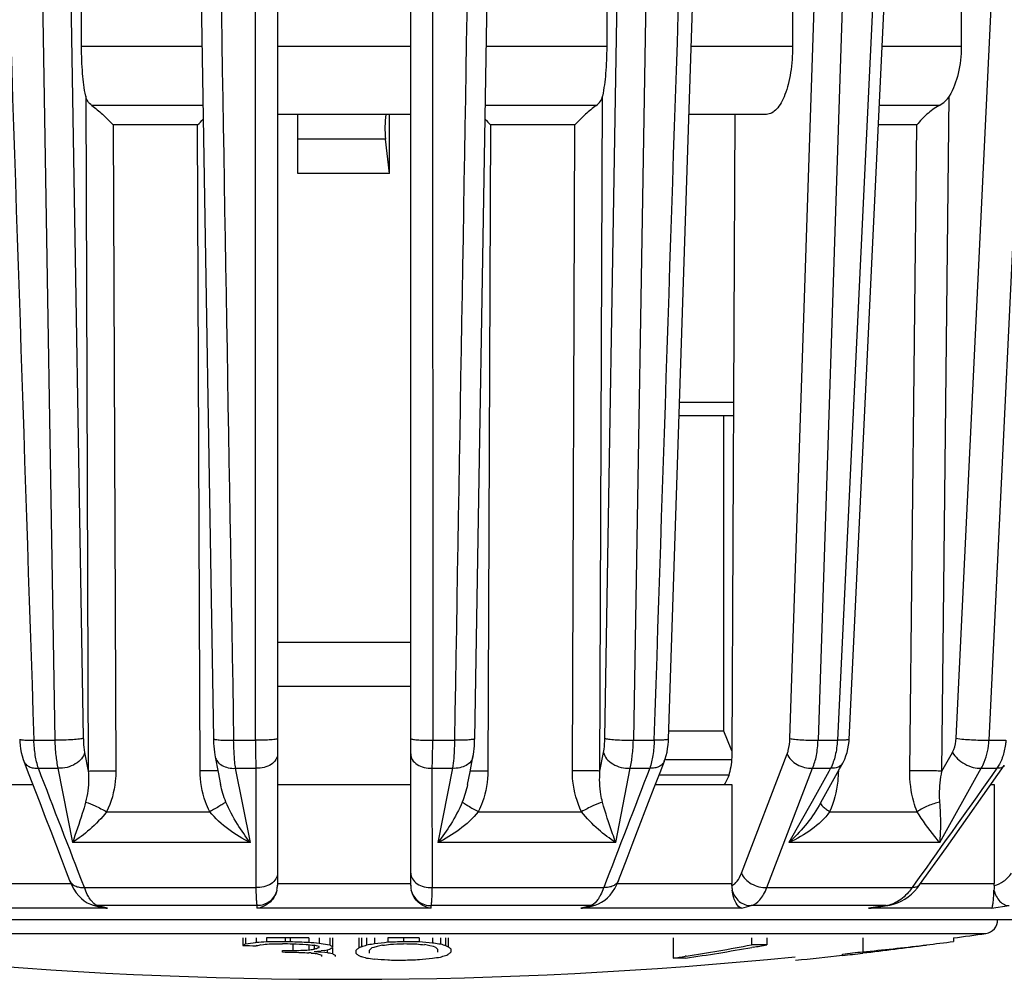
# Model space of a CAD drawing. Units: millimetres. Extents: x 0 to 420, y 0 to 297.
# Drawn here: x 327 to 338, y 85 to 95 of the extents above; entities that cross this region are included whole.
import ezdxf

# ---------------------------------------------------------------- set-up
doc = ezdxf.new("R2010")
doc.units = ezdxf.units.MM
doc.header["$LTSCALE"] = 23.1
doc.layers.get('0').update_dxf_attribs({"linetype": 'CONTINUOUS'})
doc.layers.add('A_STD', color=7, linetype='CONTINUOUS')
doc.layers.add('E_STD', color=7, linetype='CONTINUOUS')

msp = doc.modelspace()

# ---------------------------------------------------------------- linework, layer by layer
at = {"color": 9, "linetype": 'Continuous'}
for p, q in [((327.269, 107.108), (327.598, 87.324)), ((329.82, 87.324), (329.823, 107.108)), ((331.781, 107.108), (331.784, 87.324)), ((334.335, 107.108), (334.006, 87.324)), ((336.701, 107.108), (336.052, 87.324)), ((338.888, 107.108), (337.945, 87.324)), ((327.582, 107.083), (327.914, 87.345)), ((333.69, 87.345), (334.022, 107.083)), ((335.741, 87.343), (336.39, 107.083)), ((329.227, 95.008), (327.894, 95.008)), ((331.54, 95.008), (330.065, 95.008)), ((333.711, 95.008), (332.377, 95.008)), ((335.77, 95.008), (334.648, 95.008)), ((337.638, 95.008), (336.763, 95.008)), ((327.94, 94.461), (327.969, 86.981)), ((333.636, 86.981), (333.664, 94.461)), ((337.424, 86.981), (337.506, 94.461)), ((329.238, 94.355), (328.009, 94.355)), ((333.595, 94.355), (332.366, 94.355)), ((337.393, 94.355), (336.732, 94.355)), ((329.18, 94.142), (328.246, 94.142)), ((328.246, 94.142), (328.274, 86.986)), ((329.208, 86.986), (329.18, 94.142)), ((332.424, 94.142), (332.396, 86.986)), ((333.358, 94.142), (332.424, 94.142)), ((333.331, 86.986), (333.358, 94.142)), ((337.147, 94.142), (336.722, 94.142)), ((337.068, 86.986), (337.147, 94.142)), ((334.518, 91.069), (335.117, 91.069)), ((327.366, 87.324), (327.598, 87.324)), ((329.579, 87.324), (329.82, 87.324)), ((331.784, 87.324), (332.025, 87.324)), ((334.006, 87.324), (334.238, 87.324)), ((336.052, 87.324), (336.266, 87.324)), ((337.945, 87.324), (338.132, 87.324)), ((327.928, 87.189), (327.969, 86.981)), ((333.636, 86.981), (333.676, 87.189)), ((335.203, 85.851), (335.71, 87.172)), ((337.424, 86.981), (337.54, 87.189)), ((327.417, 87.013), (327.633, 87.013)), ((327.633, 87.013), (327.793, 86.189)), ((329.601, 87.013), (329.826, 87.013)), ((329.764, 86.189), (329.601, 87.013)), ((329.826, 87.013), (329.824, 85.692)), ((331.778, 87.013), (332.003, 87.013)), ((331.78, 85.692), (331.778, 87.013)), ((332.003, 87.013), (331.841, 86.189)), ((333.811, 86.189), (333.971, 87.013)), ((333.971, 87.013), (334.187, 87.013)), ((334.292, 86.941), (335.064, 86.941)), ((335.486, 85.692), (335.991, 87.013)), ((336.17, 86.976), (335.985, 86.644)), ((335.991, 87.013), (336.191, 87.013)), ((336.191, 87.013), (336.17, 86.976)), ((337.4, 86.189), (337.859, 87.013)), ((337.859, 87.013), (338.034, 87.013)), ((335.985, 86.644), (335.73, 86.189)), ((328.172, 86.532), (329.315, 86.532)), ((332.289, 86.532), (333.432, 86.532)), ((336.18, 86.532), (337.149, 86.532)), ((329.764, 86.189), (327.793, 86.189)), ((333.811, 86.189), (331.841, 86.189)), ((337.4, 86.189), (335.73, 86.189)), ((326.506, 85.735), (327.777, 85.735)), ((330.065, 85.735), (331.54, 85.735)), ((333.827, 85.735), (335.098, 85.735)), ((337.136, 85.75), (337.094, 85.692)), ((337.187, 85.735), (338.003, 85.735)), ((327.926, 85.692), (329.824, 85.692)), ((331.78, 85.692), (333.678, 85.692)), ((335.486, 85.692), (337.094, 85.692)), ((328.181, 85.462), (326.398, 85.462)), ((329.837, 85.491), (328.075, 85.491)), ((328.093, 85.486), (328.075, 85.491)), ((328.181, 85.462), (328.093, 85.486)), ((329.837, 85.491), (329.837, 85.462)), ((331.767, 85.462), (329.837, 85.462)), ((333.529, 85.491), (331.767, 85.491)), ((331.767, 85.462), (331.767, 85.491)), ((333.475, 85.476), (333.423, 85.462)), ((335.206, 85.462), (333.423, 85.462)), ((333.529, 85.491), (333.475, 85.476)), ((335.206, 85.462), (335.312, 85.491)), ((336.805, 85.491), (335.312, 85.491)), ((336.739, 85.481), (336.61, 85.462)), ((337.974, 85.462), (336.61, 85.462)), ((336.805, 85.491), (336.739, 85.481)), ((322.763, 85.337), (338.841, 85.337))]:
    msp.add_line(p, q, dxfattribs=at)
at = {"color": 7, "linetype": 'Continuous'}
for p, q in [((329.024, 107.083), (329.356, 87.341)), ((330.065, 107.083), (330.065, 85.716)), ((331.54, 85.716), (331.54, 107.083)), ((332.249, 87.341), (332.58, 107.083)), ((334.395, 87.335), (335.045, 107.083)), ((336.396, 87.333), (337.34, 107.083)), ((327.894, 95.008), (327.894, 99.033)), ((333.711, 99.033), (333.711, 95.008)), ((335.77, 99.033), (335.77, 95.008)), ((337.638, 99.033), (337.638, 95.008)), ((331.54, 94.258), (330.065, 94.258)), ((335.482, 94.258), (334.623, 94.258)), ((334.513, 90.92), (335.116, 90.92)), ((335.007, 87.423), (335.007, 90.92)), ((335.007, 87.423), (334.398, 87.423)), ((335.091, 87.223), (335.007, 87.423)), ((329.374, 87.141), (329.408, 86.971)), ((332.197, 86.975), (332.23, 87.141)), ((335.098, 87.206), (335.091, 87.223)), ((335.095, 87.108), (334.356, 87.108)), ((336.291, 87.007), (336.325, 87.068)), ((337.473, 86.137), (338.115, 87.042)), ((329.408, 86.971), (329.435, 86.833)), ((332.169, 86.833), (332.197, 86.975)), ((336.083, 86.634), (336.249, 86.932)), ((336.249, 86.932), (336.291, 87.007)), ((326.506, 86.833), (327.354, 86.833)), ((330.065, 86.833), (331.54, 86.833)), ((332.169, 86.833), (332.169, 86.833)), ((334.25, 86.833), (335.098, 86.833)), ((335.098, 86.833), (335.098, 85.735)), ((337.967, 86.833), (338.003, 86.833)), ((336.083, 86.634), (336.063, 86.599)), ((337.177, 85.721), (337.473, 86.137)), ((333.842, 85.77), (333.937, 86.016)), ((333.822, 85.724), (333.842, 85.77)), ((327.835, 85.634), (327.863, 85.599)), ((336.847, 85.496), (336.889, 85.507)), ((328.022, 85.498), (328.102, 85.476)), ((333.502, 85.476), (333.582, 85.498)), ((336.65, 85.466), (336.823, 85.492)), ((336.823, 85.492), (336.847, 85.496)), ((338.815, 85.335), (322.79, 85.335)), ((329.681, 85.133), (329.681, 85.049)), ((329.71, 85.133), (329.71, 85.068)), ((329.821, 85.084), (329.827, 85.085)), ((329.827, 85.133), (329.827, 85.085)), ((330.41, 85.133), (329.944, 85.133)), ((329.944, 85.133), (329.944, 85.093)), ((330.148, 85.133), (330.148, 85.095)), ((330.206, 85.133), (330.206, 85.094)), ((330.235, 85.069), (330.235, 84.993)), ((330.41, 85.133), (330.41, 85.087)), ((330.527, 85.133), (330.527, 85.076)), ((330.527, 85.076), (330.547, 85.073)), ((330.644, 85.133), (330.644, 85.056)), ((330.673, 85.133), (330.673, 85.036)), ((330.965, 85.133), (330.965, 85.022)), ((330.994, 85.133), (330.994, 85.037)), ((331.052, 85.133), (331.052, 85.056)), ((331.125, 85.069), (331.14, 85.071)), ((331.14, 85.133), (331.14, 85.071)), ((331.635, 85.133), (331.285, 85.133)), ((331.285, 85.133), (331.285, 85.088)), ((331.46, 85.133), (331.46, 85.095)), ((331.635, 85.133), (331.635, 85.092)), ((331.781, 85.133), (331.781, 85.08)), ((331.781, 85.08), (331.796, 85.078)), ((331.869, 85.133), (331.869, 85.067)), ((331.927, 85.133), (331.927, 85.049)), ((331.956, 85.133), (331.956, 85.036)), ((334.446, 85.133), (334.446, 84.909)), ((335.313, 85.133), (335.313, 85.057)), ((335.484, 85.133), (335.484, 85.057)), ((336.547, 85.133), (336.547, 84.98)), ((337.552, 85.133), (337.552, 85.093)), ((329.835, 85.048), (329.827, 85.046)), ((330.119, 84.977), (330.119, 84.995)), ((330.41, 85.059), (330.41, 85.001)), ((330.439, 84.967), (330.41, 84.97)), ((330.465, 85.009), (330.469, 85.009)), ((330.469, 85.052), (330.469, 85.009)), ((330.498, 85.044), (330.469, 85.052)), ((330.469, 85.009), (330.488, 85.015)), ((330.472, 84.983), (330.469, 84.982)), ((330.469, 84.982), (330.517, 84.979)), ((330.488, 85.015), (330.498, 85.018)), ((330.527, 85.037), (330.498, 85.044)), ((330.498, 85.018), (330.508, 85.022)), ((330.508, 84.958), (330.498, 84.96)), ((330.508, 85.022), (330.527, 85.028)), ((330.517, 84.979), (330.59, 84.974)), ((330.527, 85.028), (330.527, 85.037)), ((330.585, 84.995), (330.547, 84.991)), ((330.59, 84.974), (330.615, 84.973)), ((330.615, 85.002), (330.615, 84.973)), ((330.615, 84.973), (330.624, 84.971)), ((330.649, 85.012), (330.644, 85.009)), ((330.654, 84.964), (330.673, 84.96)), ((330.673, 85.027), (330.673, 84.96)), ((330.935, 84.96), (330.935, 84.999)), ((331.081, 84.995), (331.081, 84.965)), ((331.13, 85.028), (331.11, 85.023)), ((331.168, 85.038), (331.13, 85.028)), ((331.227, 85.053), (331.168, 85.038)), ((331.752, 85.045), (331.694, 85.059)), ((331.791, 85.037), (331.752, 85.045)), ((331.81, 85.032), (331.791, 85.037)), ((331.84, 84.975), (331.84, 85.005)), ((331.985, 85.013), (331.985, 84.974)), ((335.484, 85.057), (335.313, 85.057)), ((335.334, 85.03), (335.318, 85.027)), ((336.547, 84.975), (336.547, 84.967)), ((337.218, 85.052), (337.254, 85.056)), ((330.556, 84.927), (330.556, 84.943)), ((330.702, 84.943), (330.702, 84.926)), ((331.956, 84.952), (331.951, 84.95)), ((334.583, 84.909), (334.446, 84.909)), ((334.591, 84.932), (334.58, 84.93)), ((336.323, 84.941), (336.323, 84.954))]:
    msp.add_line(p, q, dxfattribs=at)
for points in [[(327.209, 87.335), (327.211, 87.306), (327.214, 87.266), (327.219, 87.227), (327.226, 87.188), (327.236, 87.15), (327.247, 87.112), (327.255, 87.091)], [(329.356, 87.341), (329.356, 87.32), (329.357, 87.289), (329.359, 87.257), (329.362, 87.225), (329.366, 87.193), (329.371, 87.162), (329.375, 87.141)], [(332.23, 87.141), (332.234, 87.166), (332.239, 87.198), (332.242, 87.23), (332.245, 87.262), (332.247, 87.294), (332.248, 87.325), (332.249, 87.341)], [(334.349, 87.091), (334.359, 87.117), (334.37, 87.155), (334.379, 87.193), (334.386, 87.232), (334.391, 87.271), (334.394, 87.311), (334.395, 87.335)], [(336.324, 87.068), (336.33, 87.077), (336.347, 87.113), (336.361, 87.15), (336.373, 87.189), (336.383, 87.228), (336.39, 87.268), (336.395, 87.309), (336.396, 87.333)], [(327.255, 87.091), (327.304, 86.963), (327.431, 86.632)], [(334.175, 86.636), (334.238, 86.799), (334.302, 86.967), (334.35, 87.091)], [(327.431, 86.632), (327.493, 86.472), (327.553, 86.315), (327.669, 86.012)], [(333.937, 86.016), (333.994, 86.166), (334.053, 86.319), (334.175, 86.636)], [(327.669, 86.012), (327.725, 85.867), (327.762, 85.77)], [(327.762, 85.77), (327.765, 85.763), (327.786, 85.715)], [(333.582, 85.498), (333.62, 85.511), (333.655, 85.528), (333.689, 85.551), (333.72, 85.578), (333.75, 85.608), (333.776, 85.643), (333.8, 85.682), (333.822, 85.724)], [(337.087, 85.619), (337.121, 85.653), (337.154, 85.69), (337.177, 85.721)], [(327.786, 85.715), (327.809, 85.672), (327.835, 85.634)], [(336.889, 85.507), (336.931, 85.521), (336.972, 85.54), (337.012, 85.562), (337.05, 85.589), (337.087, 85.619)], [(327.863, 85.599), (327.893, 85.569), (327.925, 85.544), (327.958, 85.524), (327.993, 85.508), (328.022, 85.498)]]:
    msp.add_lwpolyline(points, dxfattribs=at)
for centre, radius, start, end in [((325.517, 97.709), 5.113, 315.7609, 316.7308), ((336.087, 97.709), 5.113, 223.2692, 224.2391), ((334.383, 85.735), 0.715, 358.4705, 0.0009), ((329.824, 85.717), 0.24, 347.3101, 359.9315), ((331.78, 85.717), 0.24, 180.0685, 192.6899), ((335.524, 85.705), 0.426, 178.4913, 185.5677), ((328.218, 85.899), 0.439, 254.7586, 265.2476), ((333.387, 85.899), 0.439, 274.7524, 285.2414), ((336.569, 86.012), 0.552, 274.2193, 278.4036), ((328.075, 87.597), 3.012, 302.2271, 302.8853), ((326.938, 104.175), 19.307, 278.2569, 278.5896), ((327.506, 120.337), 35.328, 273.7669, 273.9565), ((327.223, 113.916), 28.98, 275.2722, 275.4459), ((329.59, 133.038), 47.947, 270.4231, 270.6671), ((329.187, 131.6), 46.54, 270.9677, 271.1473), ((330.802, 134.633), 49.567, 269.2101, 269.345), ((330.802, 134.633), 49.542, 269.2434, 269.3109), ((331.974, 133.04), 47.979, 267.8881, 268.132), ((332.341, 131.605), 46.584, 267.4094, 267.5889), ((333.741, 120.376), 35.446, 264.6081, 264.7975), ((333.914, 104.259), 19.48, 260.0461, 260.3356), ((327.746, 104.263), 19.489, 279.7674, 279.9846), ((327.725, 116.452), 31.565, 276.211, 276.4773), ((329.456, 132.491), 47.438, 272.2095, 272.4211), ((329.269, 131.605), 46.587, 272.5169, 272.6964), ((332.205, 132.488), 47.399, 269.1004, 269.312), ((332.416, 131.6), 46.54, 268.8239, 269.0034), ((334.371, 113.917), 28.983, 264.5255, 264.6992), ((334.358, 116.395), 31.421, 265.0297, 265.2965), ((334.651, 104.171), 19.306, 261.4961, 261.715), ((334.096, 92.188), 7.461, 252.6324, 253.1011), ((333.243, 118.617), 33.799, 276.8145, 277.3238), ((330.802, 134.633), 49.596, 268.7051, 268.8736), ((327.336, 96.108), 11.339, 282.734, 282.9929), ((330.802, 134.633), 49.643, 269.2113, 269.346), ((330.802, 134.633), 49.66, 269.2116, 269.3462), ((328.564, 127.034), 42.074, 272.2761, 272.5146), ((331.962, 132.484), 47.54, 267.9185, 268.1295), ((333.867, 113.978), 29.125, 263.1265, 263.2999), ((327.588, 104.134), 19.341, 278.3923, 278.5551), ((333.505, 113.901), 29.097, 263.9516, 264.0675), ((327.683, 111.033), 26.2, 276.1102, 276.275), ((332.621, 92.049), 7.399, 253.4057, 253.7981), ((328.067, 96.074), 11.362, 282.8061, 283.1079), ((333.138, 96.031), 11.343, 257.1979, 257.3492), ((332.38, 87.642), 3.115, 236.1138, 236.7576), ((329.049, 87.554), 3.004, 302.1676, 302.7179), ((332.097, 87.376), 2.805, 239.487, 240.1762), ((329.44, 86.917), 2.432, 307.9488, 308.8254), ((332.23, 86.732), 2.195, 233.8409, 234.7785), ((329.091, 88.893), 4.3, 295.8328, 296.2653), ((328.604, 92.273), 7.621, 288.277, 288.7395), ((329.615, 86.568), 2.15, 312.9984, 314.0705), ((327.775, 113.983), 29.136, 276.8047, 276.978), ((333.228, 86.538), 2.068, 226.7197, 227.8197), ((333.694, 88.833), 4.176, 244.9653, 245.4062), ((333.395, 86.884), 2.342, 232.1021, 233.0008), ((330.61, 86.789), 2.277, 306.2293, 307.1445), ((330.751, 111.049), 26.419, 278.3409, 279.956), ((330.738, 109.274), 24.646, 278.9933, 280.6988), ((330.732, 111.157), 26.529, 279.9886, 280.3174), ((330.802, 134.633), 49.984, 276.3418, 276.5996), ((330.802, 134.633), 50, 276.3399, 276.5975), ((330.802, 134.633), 49.997, 276.5979, 277.4147), ((333.25, 118.559), 33.741, 275.6068, 276.7538), ((332.518, 88.617), 3.993, 247.1082, 247.5618), ((332.916, 91.943), 7.275, 254.6762, 255.152), ((333.535, 104.005), 19.255, 262.591, 262.8534), ((333.416, 116.299), 31.481, 265.8525, 266.1185), ((331.848, 132.479), 47.593, 269.3223, 269.533), ((329.813, 132.481), 47.622, 271.9828, 272.1935), ((328.668, 116.352), 31.597, 275.3886, 275.6542), ((328.867, 104.097), 19.409, 278.6362, 278.8976), ((329.793, 92.037), 7.412, 286.2594, 286.7297), ((330.277, 88.692), 4.1, 293.7277, 294.0987), ((330.756, 109.161), 24.531, 278.65, 278.9673), ((330.802, 134.633), 49.997, 275.7395, 276.3402)]:
    msp.add_arc(centre, radius, start, end, dxfattribs=at)
at = {"color": 9, "linetype": 'Continuous'}
for centre, radius, start, end in [((328.073, 85.683), 0.192, 254.7887, 270.6292), ((333.531, 85.683), 0.192, 269.3708, 285.2114), ((336.754, 85.824), 0.337, 278.7273, 281.772), ((336.807, 85.603), 0.112, 269.1517, 278.417)]:
    msp.add_arc(centre, radius, start, end, dxfattribs=at)
for points in [[(326.713, 107.108), (326.93, 100.513), (327.148, 93.918), (327.366, 87.324)], [(329.244, 107.108), (329.355, 100.513), (329.467, 93.918), (329.579, 87.324)], [(332.36, 107.108), (332.249, 100.513), (332.137, 93.918), (332.025, 87.324)], [(334.238, 87.324), (334.456, 93.918), (334.674, 100.513), (334.891, 107.108)], [(337.214, 107.108), (336.898, 100.513), (336.582, 93.918), (336.266, 87.324)], [(337.581, 87.345), (337.895, 93.924), (338.21, 100.503), (338.524, 107.083)], [(327.926, 85.692), (327.756, 86.132), (327.586, 86.572), (327.417, 87.013)], [(334.187, 87.013), (334.018, 86.572), (333.848, 86.132), (333.678, 85.692)], [(338.034, 87.013), (337.735, 86.592), (337.435, 86.171), (337.136, 85.75)], [(329.493, 86.638), (329.467, 86.701), (329.448, 86.767), (329.435, 86.833)], [(332.169, 86.833), (332.156, 86.767), (332.137, 86.701), (332.111, 86.638)], [(333.543, 85.496), (333.538, 85.494), (333.533, 85.492), (333.529, 85.491)]]:
    msp.add_open_spline(points, degree=3, dxfattribs=at)
at = {"color": 7, "linetype": 'Continuous'}
for points, knots in [([(327.94, 94.461), (327.923, 94.543), (327.901, 94.725), (327.894, 94.908), (327.894, 95.008)], [0, 0, 0, 0, 0.457071, 1, 1, 1, 1]), ([(333.711, 95.008), (333.711, 94.908), (333.704, 94.725), (333.681, 94.543), (333.664, 94.461)], [0, 0, 0, 0, 0.542929, 1, 1, 1, 1]), ([(335.77, 95.008), (335.77, 94.912), (335.76, 94.771), (335.724, 94.594), (335.69, 94.481), (335.647, 94.388), (335.598, 94.317), (335.544, 94.27), (335.501, 94.258), (335.482, 94.258)], [0, 0, 0, 0, 0.337262, 0.492249, 0.631688, 0.752101, 0.851834, 0.932269, 1, 1, 1, 1]), ([(337.638, 95.008), (337.638, 94.908), (337.618, 94.718), (337.552, 94.537), (337.506, 94.461)], [0, 0, 0, 0, 0.528947, 1, 1, 1, 1]), ([(328.009, 94.355), (327.991, 94.368), (327.96, 94.399), (327.944, 94.44), (327.94, 94.461)], [0, 0, 0, 0, 0.511891, 1, 1, 1, 1]), ([(333.595, 94.355), (333.613, 94.368), (333.645, 94.399), (333.66, 94.44), (333.664, 94.461)], [0, 0, 0, 0, 0.511891, 1, 1, 1, 1]), ([(337.393, 94.355), (337.417, 94.368), (337.46, 94.398), (337.493, 94.439), (337.506, 94.461)], [0, 0, 0, 0, 0.521886, 1, 1, 1, 1]), ([(328.009, 94.355), (328.05, 94.326), (328.131, 94.257), (328.207, 94.182), (328.246, 94.142)], [0, 0, 0, 0, 0.476579, 1, 1, 1, 1]), ([(333.595, 94.355), (333.554, 94.326), (333.473, 94.257), (333.397, 94.182), (333.358, 94.142)], [0, 0, 0, 0, 0.476579, 1, 1, 1, 1]), ([(337.393, 94.355), (337.344, 94.329), (337.256, 94.263), (337.181, 94.184), (337.147, 94.142)], [0, 0, 0, 0, 0.506775, 1, 1, 1, 1]), ([(330.059, 85.664), (330.046, 85.607), (329.985, 85.511), (329.884, 85.467), (329.837, 85.462)], [0, 0, 0, 0, 0.553235, 1, 1, 1, 1]), ([(331.767, 85.462), (331.721, 85.467), (331.619, 85.511), (331.558, 85.607), (331.545, 85.664)], [0, 0, 0, 0, 0.446765, 1, 1, 1, 1]), ([(335.206, 85.462), (335.179, 85.469), (335.143, 85.512), (335.113, 85.583), (335.103, 85.635), (335.1, 85.664)], [0, 0, 0, 0, 0.347608, 0.627872, 1, 1, 1, 1])]:
    msp.add_open_spline(points, degree=3, knots=knots, dxfattribs=at)
at = {"color": 9, "linetype": 'Continuous'}
for points, knots in [([(327.209, 87.335), (327.209, 87.334), (327.214, 87.332), (327.222, 87.33), (327.236, 87.328), (327.263, 87.325), (327.307, 87.324), (327.345, 87.323), (327.366, 87.324)], [0, 0, 0, 0, 0.024933, 0.080062, 0.167304, 0.285338, 0.60251, 1, 1, 1, 1]), ([(327.417, 87.013), (327.401, 87.059), (327.377, 87.162), (327.368, 87.267), (327.366, 87.324)], [0, 0, 0, 0, 0.46487, 1, 1, 1, 1]), ([(327.914, 87.345), (327.909, 87.343), (327.895, 87.34), (327.857, 87.333), (327.791, 87.328), (327.699, 87.324), (327.633, 87.323), (327.598, 87.324)], [0, 0, 0, 0, 0.050157, 0.130611, 0.368895, 0.675823, 1, 1, 1, 1]), ([(327.598, 87.324), (327.6, 87.267), (327.606, 87.163), (327.622, 87.06), (327.633, 87.013)], [0, 0, 0, 0, 0.538297, 1, 1, 1, 1]), ([(327.914, 87.345), (327.914, 87.331), (327.916, 87.279), (327.921, 87.226), (327.928, 87.189)], [0, 0, 0, 0, 0.275856, 1, 1, 1, 1]), ([(329.356, 87.341), (329.356, 87.339), (329.363, 87.335), (329.374, 87.333), (329.395, 87.33), (329.422, 87.327), (329.455, 87.325), (329.508, 87.324), (329.55, 87.323), (329.579, 87.324)], [0, 0, 0, 0, 0.025036, 0.082235, 0.172809, 0.294341, 0.442959, 0.613983, 1, 1, 1, 1]), ([(329.601, 87.013), (329.597, 87.035), (329.585, 87.138), (329.58, 87.242), (329.579, 87.324)], [0, 0, 0, 0, 0.216383, 1, 1, 1, 1]), ([(330.065, 87.343), (330.065, 87.341), (330.056, 87.337), (330.043, 87.334), (330.02, 87.331), (329.99, 87.328), (329.953, 87.326), (329.896, 87.324), (329.851, 87.323), (329.82, 87.324)], [0, 0, 0, 0, 0.025288, 0.084875, 0.179308, 0.304782, 0.456338, 0.627747, 1, 1, 1, 1]), ([(329.82, 87.324), (329.82, 87.295), (329.821, 87.191), (329.823, 87.088), (329.826, 87.013)], [0, 0, 0, 0, 0.276832, 1, 1, 1, 1]), ([(331.54, 87.343), (331.54, 87.341), (331.548, 87.337), (331.561, 87.334), (331.584, 87.331), (331.614, 87.328), (331.651, 87.326), (331.709, 87.324), (331.753, 87.323), (331.784, 87.324)], [0, 0, 0, 0, 0.025286, 0.084871, 0.179304, 0.304778, 0.456335, 0.627745, 1, 1, 1, 1]), ([(331.778, 87.013), (331.779, 87.035), (331.782, 87.139), (331.784, 87.242), (331.784, 87.324)], [0, 0, 0, 0, 0.215338, 1, 1, 1, 1]), ([(332.025, 87.324), (332.025, 87.295), (332.022, 87.191), (332.015, 87.087), (332.003, 87.013)], [0, 0, 0, 0, 0.276172, 1, 1, 1, 1]), ([(332.249, 87.341), (332.248, 87.339), (332.241, 87.335), (332.23, 87.333), (332.209, 87.33), (332.182, 87.327), (332.149, 87.325), (332.096, 87.324), (332.054, 87.323), (332.025, 87.324)], [0, 0, 0, 0, 0.025037, 0.082237, 0.172811, 0.294343, 0.442961, 0.613984, 1, 1, 1, 1]), ([(333.676, 87.189), (333.678, 87.201), (333.687, 87.252), (333.69, 87.304), (333.69, 87.345)], [0, 0, 0, 0, 0.216957, 1, 1, 1, 1]), ([(333.69, 87.345), (333.695, 87.343), (333.709, 87.34), (333.747, 87.333), (333.813, 87.328), (333.905, 87.324), (333.971, 87.323), (334.006, 87.324)], [0, 0, 0, 0, 0.050156, 0.130609, 0.368893, 0.675822, 1, 1, 1, 1]), ([(333.971, 87.013), (333.982, 87.06), (333.998, 87.163), (334.005, 87.267), (334.006, 87.324)], [0, 0, 0, 0, 0.461703, 1, 1, 1, 1]), ([(334.238, 87.324), (334.236, 87.267), (334.227, 87.162), (334.204, 87.059), (334.187, 87.013)], [0, 0, 0, 0, 0.53513, 1, 1, 1, 1]), ([(334.395, 87.335), (334.395, 87.334), (334.39, 87.332), (334.382, 87.33), (334.368, 87.328), (334.341, 87.325), (334.297, 87.324), (334.259, 87.323), (334.238, 87.324)], [0, 0, 0, 0, 0.024935, 0.080064, 0.167306, 0.28534, 0.602511, 1, 1, 1, 1]), ([(335.71, 87.172), (335.715, 87.184), (335.732, 87.239), (335.739, 87.298), (335.741, 87.343)], [0, 0, 0, 0, 0.221928, 1, 1, 1, 1]), ([(335.741, 87.343), (335.758, 87.339), (335.801, 87.334), (335.905, 87.325), (335.992, 87.323), (336.052, 87.324)], [0, 0, 0, 0, 0.168784, 0.420979, 1, 1, 1, 1]), ([(335.991, 87.013), (336.011, 87.058), (336.039, 87.161), (336.05, 87.267), (336.052, 87.324)], [0, 0, 0, 0, 0.467471, 1, 1, 1, 1]), ([(336.266, 87.324), (336.263, 87.267), (336.249, 87.16), (336.214, 87.058), (336.191, 87.013)], [0, 0, 0, 0, 0.528137, 1, 1, 1, 1]), ([(336.396, 87.333), (336.396, 87.332), (336.392, 87.33), (336.386, 87.328), (336.375, 87.327), (336.352, 87.325), (336.316, 87.323), (336.284, 87.323), (336.266, 87.324)], [0, 0, 0, 0, 0.024746, 0.078237, 0.162913, 0.278174, 0.592793, 1, 1, 1, 1]), ([(337.54, 87.189), (337.546, 87.2), (337.569, 87.249), (337.579, 87.303), (337.581, 87.345)], [0, 0, 0, 0, 0.228747, 1, 1, 1, 1]), ([(337.581, 87.345), (337.637, 87.336), (337.758, 87.328), (337.88, 87.323), (337.945, 87.324)], [0, 0, 0, 0, 0.46684, 1, 1, 1, 1]), ([(337.859, 87.013), (337.872, 87.034), (337.92, 87.131), (337.941, 87.24), (337.945, 87.324)], [0, 0, 0, 0, 0.230447, 1, 1, 1, 1]), ([(338.132, 87.324), (338.131, 87.307), (338.125, 87.245), (338.111, 87.182), (338.096, 87.138)], [0, 0, 0, 0, 0.254906, 1, 1, 1, 1]), ([(327.928, 87.189), (327.923, 87.164), (327.896, 87.112), (327.825, 87.055), (327.734, 87.018), (327.666, 87.011), (327.633, 87.013)], [0, 0, 0, 0, 0.211708, 0.456663, 0.72628, 1, 1, 1, 1]), ([(329.375, 87.141), (329.378, 87.121), (329.398, 87.082), (329.451, 87.04), (329.521, 87.015), (329.574, 87.011), (329.601, 87.013)], [0, 0, 0, 0, 0.212069, 0.446109, 0.710564, 1, 1, 1, 1]), ([(330.065, 87.172), (330.065, 87.15), (330.05, 87.102), (329.993, 87.05), (329.915, 87.017), (329.856, 87.011), (329.826, 87.013)], [0, 0, 0, 0, 0.208683, 0.444382, 0.712714, 1, 1, 1, 1]), ([(331.54, 87.172), (331.54, 87.15), (331.554, 87.102), (331.611, 87.05), (331.689, 87.017), (331.748, 87.011), (331.778, 87.013)], [0, 0, 0, 0, 0.208684, 0.444382, 0.712714, 1, 1, 1, 1]), ([(332.23, 87.141), (332.226, 87.121), (332.207, 87.082), (332.153, 87.04), (332.083, 87.015), (332.03, 87.011), (332.003, 87.013)], [0, 0, 0, 0, 0.212068, 0.446107, 0.710563, 1, 1, 1, 1]), ([(333.676, 87.189), (333.681, 87.164), (333.708, 87.112), (333.779, 87.055), (333.87, 87.018), (333.938, 87.011), (333.971, 87.013)], [0, 0, 0, 0, 0.211709, 0.456664, 0.726281, 1, 1, 1, 1]), ([(335.71, 87.172), (335.729, 87.122), (335.819, 87.04), (335.933, 87.01), (335.991, 87.013)], [0, 0, 0, 0, 0.474627, 1, 1, 1, 1]), ([(337.54, 87.189), (337.555, 87.163), (337.596, 87.114), (337.676, 87.057), (337.766, 87.02), (337.829, 87.011), (337.859, 87.013)], [0, 0, 0, 0, 0.236937, 0.500545, 0.763855, 1, 1, 1, 1]), ([(338.096, 87.138), (338.092, 87.126), (338.075, 87.083), (338.053, 87.041), (338.034, 87.013)], [0, 0, 0, 0, 0.25922, 1, 1, 1, 1]), ([(327.255, 87.091), (327.26, 87.078), (327.276, 87.054), (327.314, 87.028), (327.363, 87.014), (327.398, 87.012), (327.417, 87.013)], [0, 0, 0, 0, 0.213848, 0.446721, 0.709221, 1, 1, 1, 1]), ([(334.349, 87.091), (334.344, 87.078), (334.328, 87.054), (334.29, 87.028), (334.241, 87.014), (334.206, 87.012), (334.187, 87.013)], [0, 0, 0, 0, 0.213848, 0.44672, 0.70922, 1, 1, 1, 1]), ([(336.324, 87.068), (336.314, 87.048), (336.27, 87.015), (336.219, 87.011), (336.191, 87.013)], [0, 0, 0, 0, 0.444368, 1, 1, 1, 1]), ([(338.115, 87.042), (338.107, 87.031), (338.081, 87.013), (338.05, 87.012), (338.034, 87.013)], [0, 0, 0, 0, 0.444075, 1, 1, 1, 1]), ([(327.969, 86.981), (327.971, 86.952), (327.974, 86.837), (327.962, 86.721), (327.939, 86.638)], [0, 0, 0, 0, 0.252877, 1, 1, 1, 1]), ([(327.969, 86.981), (327.982, 86.983), (328.019, 86.984), (328.12, 86.986), (328.209, 86.986), (328.274, 86.986)], [0, 0, 0, 0, 0.127698, 0.364171, 1, 1, 1, 1]), ([(328.274, 86.986), (328.274, 86.947), (328.266, 86.792), (328.225, 86.637), (328.172, 86.532)], [0, 0, 0, 0, 0.251569, 1, 1, 1, 1]), ([(329.405, 86.984), (329.38, 86.985), (329.314, 86.986), (329.248, 86.986), (329.208, 86.986)], [0, 0, 0, 0, 0.386828, 1, 1, 1, 1]), ([(329.315, 86.532), (329.297, 86.567), (329.234, 86.711), (329.208, 86.869), (329.208, 86.986)], [0, 0, 0, 0, 0.250633, 1, 1, 1, 1]), ([(332.199, 86.984), (332.224, 86.985), (332.29, 86.986), (332.356, 86.986), (332.396, 86.986)], [0, 0, 0, 0, 0.386836, 1, 1, 1, 1]), ([(332.396, 86.986), (332.396, 86.869), (332.37, 86.711), (332.307, 86.567), (332.289, 86.532)], [0, 0, 0, 0, 0.749367, 1, 1, 1, 1]), ([(333.432, 86.532), (333.38, 86.637), (333.338, 86.792), (333.33, 86.947), (333.331, 86.986)], [0, 0, 0, 0, 0.748431, 1, 1, 1, 1]), ([(333.636, 86.981), (333.623, 86.983), (333.586, 86.984), (333.484, 86.986), (333.395, 86.986), (333.331, 86.986)], [0, 0, 0, 0, 0.127697, 0.364169, 1, 1, 1, 1]), ([(333.665, 86.638), (333.657, 86.665), (333.633, 86.778), (333.63, 86.895), (333.636, 86.981)], [0, 0, 0, 0, 0.247829, 1, 1, 1, 1]), ([(336.277, 86.986), (336.276, 86.947), (336.267, 86.792), (336.229, 86.638), (336.18, 86.532)], [0, 0, 0, 0, 0.252537, 1, 1, 1, 1]), ([(337.149, 86.532), (337.135, 86.567), (337.085, 86.714), (337.067, 86.87), (337.068, 86.986)], [0, 0, 0, 0, 0.245741, 1, 1, 1, 1]), ([(337.424, 86.981), (337.37, 86.983), (337.251, 86.985), (337.132, 86.986), (337.068, 86.986)], [0, 0, 0, 0, 0.462499, 1, 1, 1, 1]), ([(337.401, 86.638), (337.398, 86.666), (337.394, 86.781), (337.408, 86.896), (337.424, 86.981)], [0, 0, 0, 0, 0.24291, 1, 1, 1, 1]), ([(327.939, 86.638), (327.928, 86.595), (327.883, 86.444), (327.831, 86.296), (327.793, 86.189)], [0, 0, 0, 0, 0.278934, 1, 1, 1, 1]), ([(327.939, 86.638), (327.976, 86.627), (328.054, 86.594), (328.131, 86.555), (328.172, 86.532)], [0, 0, 0, 0, 0.444785, 1, 1, 1, 1]), ([(329.493, 86.638), (329.485, 86.632), (329.463, 86.618), (329.404, 86.582), (329.353, 86.553), (329.315, 86.532)], [0, 0, 0, 0, 0.144675, 0.372856, 1, 1, 1, 1]), ([(329.764, 86.189), (329.713, 86.255), (329.613, 86.399), (329.528, 86.554), (329.493, 86.638)], [0, 0, 0, 0, 0.477978, 1, 1, 1, 1]), ([(332.111, 86.638), (332.076, 86.554), (331.992, 86.399), (331.892, 86.255), (331.841, 86.189)], [0, 0, 0, 0, 0.522025, 1, 1, 1, 1]), ([(332.111, 86.638), (332.119, 86.632), (332.141, 86.618), (332.2, 86.582), (332.251, 86.553), (332.289, 86.532)], [0, 0, 0, 0, 0.144663, 0.372838, 1, 1, 1, 1]), ([(333.665, 86.638), (333.628, 86.627), (333.55, 86.594), (333.474, 86.555), (333.432, 86.532)], [0, 0, 0, 0, 0.444795, 1, 1, 1, 1]), ([(333.811, 86.189), (333.799, 86.222), (333.747, 86.37), (333.697, 86.52), (333.665, 86.638)], [0, 0, 0, 0, 0.222203, 1, 1, 1, 1]), ([(336.063, 86.599), (336.019, 86.521), (335.915, 86.377), (335.793, 86.248), (335.73, 86.189)], [0, 0, 0, 0, 0.50741, 1, 1, 1, 1]), ([(336.08, 86.63), (336.08, 86.628), (336.081, 86.618), (336.087, 86.609), (336.093, 86.602)], [0, 0, 0, 0, 0.187925, 1, 1, 1, 1]), ([(336.093, 86.602), (336.095, 86.599), (336.109, 86.584), (336.124, 86.572), (336.137, 86.562)], [0, 0, 0, 0, 0.206753, 1, 1, 1, 1]), ([(337.401, 86.638), (337.356, 86.629), (337.269, 86.599), (337.187, 86.558), (337.149, 86.532)], [0, 0, 0, 0, 0.500089, 1, 1, 1, 1]), ([(337.4, 86.189), (337.408, 86.257), (337.415, 86.407), (337.407, 86.557), (337.401, 86.638)], [0, 0, 0, 0, 0.459682, 1, 1, 1, 1]), ([(328.172, 86.532), (328.117, 86.46), (327.996, 86.337), (327.86, 86.233), (327.793, 86.189)], [0, 0, 0, 0, 0.530667, 1, 1, 1, 1]), ([(329.764, 86.189), (329.68, 86.231), (329.518, 86.329), (329.374, 86.457), (329.315, 86.532)], [0, 0, 0, 0, 0.492327, 1, 1, 1, 1]), ([(332.289, 86.532), (332.23, 86.457), (332.086, 86.329), (331.924, 86.231), (331.841, 86.189)], [0, 0, 0, 0, 0.507678, 1, 1, 1, 1]), ([(333.811, 86.189), (333.744, 86.233), (333.608, 86.337), (333.487, 86.46), (333.432, 86.532)], [0, 0, 0, 0, 0.469338, 1, 1, 1, 1]), ([(336.18, 86.532), (336.127, 86.455), (335.983, 86.324), (335.817, 86.23), (335.73, 86.189)], [0, 0, 0, 0, 0.493716, 1, 1, 1, 1]), ([(336.137, 86.562), (336.14, 86.56), (336.154, 86.549), (336.169, 86.54), (336.18, 86.532)], [0, 0, 0, 0, 0.23458, 1, 1, 1, 1]), ([(337.4, 86.189), (337.382, 86.211), (337.293, 86.321), (337.209, 86.436), (337.149, 86.532)], [0, 0, 0, 0, 0.20309, 1, 1, 1, 1]), ([(330.065, 85.851), (330.065, 85.829), (330.049, 85.781), (329.993, 85.728), (329.914, 85.696), (329.854, 85.69), (329.824, 85.692)], [0, 0, 0, 0, 0.208622, 0.444409, 0.712855, 1, 1, 1, 1]), ([(331.54, 85.851), (331.54, 85.829), (331.555, 85.781), (331.612, 85.728), (331.69, 85.696), (331.75, 85.69), (331.78, 85.692)], [0, 0, 0, 0, 0.208622, 0.444408, 0.712854, 1, 1, 1, 1]), ([(335.098, 85.716), (335.121, 85.724), (335.166, 85.767), (335.19, 85.819), (335.203, 85.851)], [0, 0, 0, 0, 0.415225, 1, 1, 1, 1]), ([(335.203, 85.851), (335.222, 85.801), (335.312, 85.718), (335.426, 85.689), (335.486, 85.692)], [0, 0, 0, 0, 0.475017, 1, 1, 1, 1]), ([(327.762, 85.77), (327.767, 85.757), (327.784, 85.733), (327.822, 85.707), (327.871, 85.693), (327.907, 85.691), (327.926, 85.692)], [0, 0, 0, 0, 0.213601, 0.446327, 0.708946, 1, 1, 1, 1]), ([(333.842, 85.77), (333.837, 85.757), (333.821, 85.733), (333.782, 85.707), (333.733, 85.693), (333.697, 85.691), (333.678, 85.692)], [0, 0, 0, 0, 0.213602, 0.446328, 0.708946, 1, 1, 1, 1]), ([(337.177, 85.721), (337.169, 85.71), (337.142, 85.692), (337.111, 85.691), (337.094, 85.692)], [0, 0, 0, 0, 0.443267, 1, 1, 1, 1]), ([(327.97, 85.593), (327.966, 85.601), (327.949, 85.632), (327.935, 85.666), (327.926, 85.692)], [0, 0, 0, 0, 0.23046, 1, 1, 1, 1]), ([(329.824, 85.692), (329.825, 85.666), (329.826, 85.621), (329.829, 85.561), (329.833, 85.52), (329.835, 85.498), (329.837, 85.491)], [0, 0, 0, 0, 0.380402, 0.678949, 0.887279, 1, 1, 1, 1]), ([(330.059, 85.664), (330.047, 85.616), (329.99, 85.524), (329.887, 85.49), (329.837, 85.491)], [0, 0, 0, 0, 0.499175, 1, 1, 1, 1]), ([(331.545, 85.664), (331.557, 85.616), (331.615, 85.524), (331.717, 85.49), (331.767, 85.491)], [0, 0, 0, 0, 0.499175, 1, 1, 1, 1]), ([(331.767, 85.491), (331.769, 85.498), (331.771, 85.52), (331.775, 85.561), (331.778, 85.621), (331.779, 85.666), (331.78, 85.692)], [0, 0, 0, 0, 0.112721, 0.321051, 0.619598, 1, 1, 1, 1]), ([(333.678, 85.692), (333.675, 85.683), (333.662, 85.649), (333.647, 85.616), (333.634, 85.593)], [0, 0, 0, 0, 0.269296, 1, 1, 1, 1]), ([(335.1, 85.664), (335.112, 85.616), (335.166, 85.527), (335.265, 85.49), (335.312, 85.491)], [0, 0, 0, 0, 0.512589, 1, 1, 1, 1]), ([(335.312, 85.491), (335.348, 85.5), (335.401, 85.543), (335.452, 85.618), (335.475, 85.666), (335.486, 85.692)], [0, 0, 0, 0, 0.417816, 0.687248, 1, 1, 1, 1]), ([(337.094, 85.692), (337.082, 85.674), (337.031, 85.608), (336.966, 85.552), (336.911, 85.525)], [0, 0, 0, 0, 0.267507, 1, 1, 1, 1]), ([(328.021, 85.525), (328.016, 85.53), (327.997, 85.55), (327.981, 85.574), (327.97, 85.593)], [0, 0, 0, 0, 0.225448, 1, 1, 1, 1]), ([(328.075, 85.491), (328.071, 85.492), (328.05, 85.5), (328.033, 85.513), (328.021, 85.525)], [0, 0, 0, 0, 0.228785, 1, 1, 1, 1]), ([(333.634, 85.593), (333.628, 85.582), (333.604, 85.544), (333.571, 85.509), (333.543, 85.496)], [0, 0, 0, 0, 0.298013, 1, 1, 1, 1]), ([(336.911, 85.525), (336.904, 85.522), (336.876, 85.508), (336.846, 85.499), (336.823, 85.494)], [0, 0, 0, 0, 0.254861, 1, 1, 1, 1])]:
    msp.add_open_spline(points, degree=3, knots=knots, dxfattribs=at)
at = {"layer": 'A_STD', "color": 7, "linetype": 'Continuous'}
for p, q in [((330.29, 93.601), (330.29, 94.258)), ((331.306, 93.601), (331.305, 94.258)), ((335.482, 94.258), (334.623, 94.258)), ((335.132, 94.258), (335.098, 87.188)), ((331.306, 93.601), (331.261, 93.983)), ((331.306, 93.601), (330.29, 93.601))]:
    msp.add_line(p, q, dxfattribs=at)
at = {"layer": 'A_STD', "color": 9, "linetype": 'Continuous'}
for p, q in [((331.261, 93.983), (330.29, 93.983)), ((323.693, 85.183), (337.911, 85.183))]:
    msp.add_line(p, q, dxfattribs=at)
at = {"layer": 'A_STD', "color": 7, "linetype": 'Continuous'}
for centre, radius, start, end in [((337.89, 85.331), 0.15, 278.1738, 1.5986), ((330.802, 134.675), 50, 277.7586, 278.1738), ((330.802, 134.675), 50, 264.5213, 275.7342)]:
    msp.add_arc(centre, radius, start, end, dxfattribs=at)
for points, knots in [([(331.265, 94.258), (331.258, 94.213), (331.253, 94.121), (331.256, 94.029), (331.261, 93.983)], [0, 0, 0, 0, 0.490872, 1, 1, 1, 1]), ([(335.098, 87.188), (335.098, 87.117), (335.088, 87.016), (335.051, 86.898), (335.026, 86.851), (335.011, 86.832)], [0, 0, 0, 0, 0.570743, 0.809496, 1, 1, 1, 1])]:
    msp.add_open_spline(points, degree=3, knots=knots, dxfattribs=at)
at = {"layer": 'E_STD', "color": 7, "linetype": 'Continuous'}
for p, q in [((331.54, 88.408), (330.065, 88.408)), ((331.54, 87.92), (330.065, 87.92)), ((338.003, 86.833), (338.003, 85.735))]:
    msp.add_line(p, q, dxfattribs=at)
at = {"layer": 'E_STD', "color": 9, "linetype": 'Continuous'}
msp.add_line((337.974, 85.462), (338.17, 85.491), dxfattribs=at)
at = {"layer": 'E_STD', "color": 7, "linetype": 'Continuous'}
for centre, radius, start, end in [((337.616, 85.735), 0.387, 357.1751, 0.0009), ((350.033, 85.133), 12.044, 177.2227, 177.4728)]:
    msp.add_arc(centre, radius, start, end, dxfattribs=at)
at = {"layer": 'E_STD', "color": 9, "linetype": 'Continuous'}
for points, knots in [([(338.003, 85.716), (338.04, 85.723), (338.115, 85.757), (338.171, 85.817), (338.196, 85.851)], [0, 0, 0, 0, 0.473869, 1, 1, 1, 1]), ([(338, 85.664), (338.006, 85.64), (338.022, 85.595), (338.062, 85.538), (338.112, 85.5), (338.151, 85.491), (338.17, 85.491)], [0, 0, 0, 0, 0.28591, 0.55099, 0.787579, 1, 1, 1, 1])]:
    msp.add_open_spline(points, degree=3, knots=knots, dxfattribs=at)
at = {"layer": 'E_STD', "color": 7, "linetype": 'Continuous'}
msp.add_open_spline([(337.974, 85.462), (337.979, 85.466), (337.985, 85.486), (337.992, 85.524), (337.997, 85.586), (337.999, 85.635), (338, 85.664)], degree=3, knots=[0, 0, 0, 0, 0.09481, 0.281705, 0.578455, 1, 1, 1, 1], dxfattribs=at)

doc.saveas('drawing.dxf')
